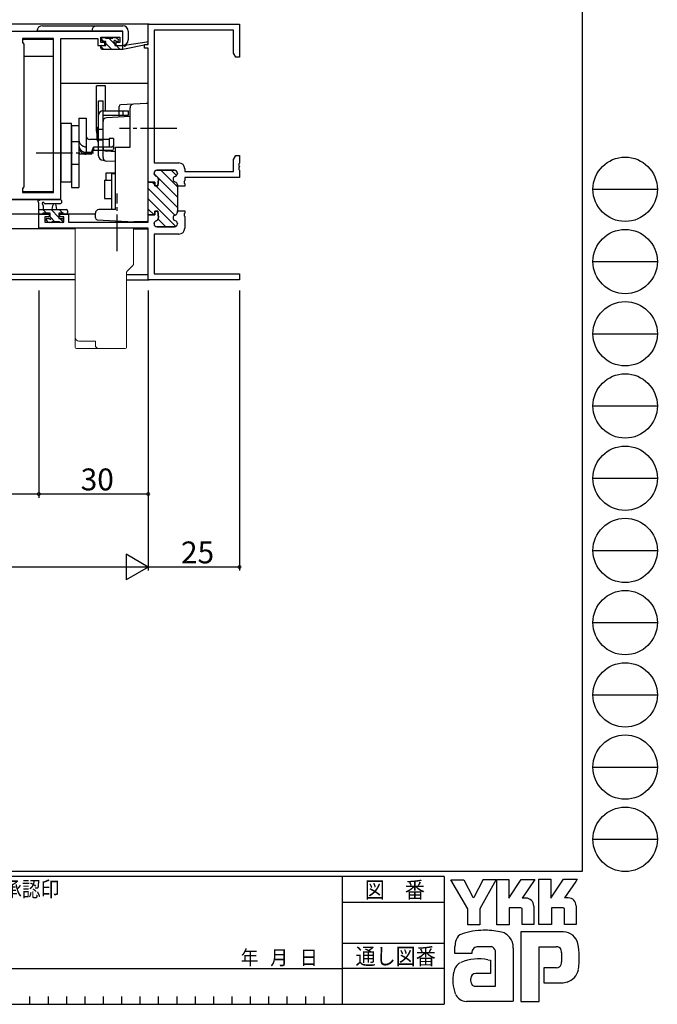
# Model space of a CAD drawing. Extents: x 0 to 793, y 0 to 564.
# Drawn here: x 619 to 793, y 0 to 270 of the extents above; entities that cross this region are included whole.
import ezdxf

# ---------------------------------------------------------------- set-up
doc = ezdxf.new("R2010")
doc.units = 0
for name, pattern in [('YCENTER_1', [13, 10, -1, 1, -1]), ('YDIVIDE_1', [15, 10, -1, 1, -1, 1, -1]), ('YHIDDEN_1', [4, 3, -1])]:
    doc.linetypes.add(name, pattern=pattern)
for name, color, linetype in [('YKK_11', 7, 'CONTINUOUS'), ('YKK_12', 2, 'CONTINUOUS'), ('YKK_13', 4, 'CONTINUOUS'), ('YKK_D', 6, 'CONTINUOUS'), ('YKK_ZWAK', 7, 'CONTINUOUS')]:
    doc.layers.add(name, color=color, linetype=linetype)
doc.styles.get("Standard").update_dxf_attribs({"font": 'ROMANS.SHX', "bigfont": 'EXTFONT.SHX'})
doc.styles.add('YKK_OSSTYLE1', font='romans.shx', dxfattribs={"width": 0.9, "bigfont": 'EXTFONT.SHX'})

# ---------------------------------------------------------------- blocks, each defined once
blk = doc.blocks.new('A201')
at = {"layer": 'YKK_ZWAK', "color": 254, "linetype": 'Continuous'}
for p, q in [((571, 410), (571, 35)), ((571, 35), (21, 35)), ((544, 34), (21, 34)), ((524, 34), (524, 9)), ((544, 34), (544, 9)), ((548.59, 27.71), (545.31, 33.35)), ((545.31, 33.35), (547.82, 33.35)), ((547.82, 33.35), (549.62, 29.99)), ((551.6, 33.43), (549.77, 29.88)), ((554.19, 33.43), (550.95, 27.7)), ((551.6, 33.43), (554.19, 33.43)), ((554.33, 24.55), (554.33, 33.41)), ((554.33, 33.41), (556.63, 33.41)), ((556.63, 29.77), (559.04, 33.45)), ((556.63, 33.41), (556.63, 29.77)), ((559.04, 33.45), (561.77, 33.45)), ((561.77, 33.45), (559.24, 29.78)), ((562.55, 24.63), (562.55, 33.49)), ((562.55, 33.49), (564.89, 33.49)), ((564.89, 29.78), (567.34, 33.49)), ((564.89, 33.49), (564.89, 29.78)), ((567.34, 33.49), (570.04, 33.49)), ((569.77, 33.02), (567.54, 29.84)), ((570.04, 33.49), (569.77, 33.02)), ((549.62, 29.99), (549.77, 29.88)), ((559.99, 29.78), (559.24, 29.78)), ((568.29, 29.84), (567.54, 29.84)), ((548.59, 24.53), (548.59, 27.71)), ((550.95, 27.7), (550.95, 24.53)), ((558.98, 27.87), (556.7, 27.87)), ((556.7, 27.87), (556.7, 24.55)), ((559.29, 27.75), (558.98, 27.87)), ((559.29, 24.61), (559.29, 27.75)), ((561.53, 28.24), (561.53, 24.61)), ((567.26, 27.89), (564.99, 27.89)), ((564.99, 27.89), (564.99, 24.63)), ((567.57, 27.77), (567.26, 27.89)), ((567.57, 24.65), (567.57, 27.77)), ((569.83, 28.24), (569.83, 24.65)), ((550.95, 24.53), (548.59, 24.53)), ((556.7, 24.55), (554.33, 24.55)), ((559.02, 23.22), (559.02, 9.57)), ((567.3, 23.22), (559.02, 23.22)), ((561.53, 24.61), (559.29, 24.61)), ((564.99, 24.63), (562.55, 24.63)), ((567.57, 24.68), (567.61, 24.65)), ((569.83, 24.65), (567.57, 24.65)), ((524, 21), (544, 21)), ((546.08, 18.95), (546.08, 20.33)), ((553.25, 20.28), (550.61, 20.23)), ((554.02, 12.52), (554.02, 19.47)), ((557.51, 20.01), (557.51, 9.59)), ((562.61, 9.57), (562.61, 20.24)), ((562.61, 20.24), (565.93, 20.24)), ((549.41, 18.95), (546.08, 18.95)), ((552.55, 17.73), (553.05, 17.62)), ((553.05, 17.62), (553.05, 15.05)), ((566.98, 19.17), (566.99, 17.29)), ((452, 16), (524, 16)), ((566.01, 16.15), (563.48, 16.15)), ((563.48, 16.15), (563.48, 13.2)), ((553.05, 15.05), (550.2, 15.05)), ((550, 12.52), (554.02, 12.52)), ((553.71, 12.52), (553.96, 12.52)), ((554.02, 12.52), (554.02, 12.52)), ((563.48, 13.2), (567.28, 13.2)), ((567.28, 13.2), (568.06, 13.37)), ((21, 9), (544, 9)), ((549.41, 9.53), (548.34, 9.53)), ((557.28, 9.55), (549.41, 9.53)), ((557.51, 9.59), (557.28, 9.55)), ((559.02, 9.57), (562.05, 9.57)), ((562.05, 9.57), (562.61, 9.57))]:
    blk.add_line(p, q, dxfattribs=at)
at = {"layer": 'YKK_ZWAK', "color": 8, "linetype": 'Continuous'}
for p, q in [((573.13, 168.56), (585.73, 168.56)), ((573.13, 154.42), (585.73, 154.42)), ((573.13, 140.28), (585.73, 140.28)), ((573.13, 126.14), (585.73, 126.14)), ((573.13, 112), (585.73, 112)), ((573.13, 97.86), (585.73, 97.86)), ((573.13, 83.72), (585.73, 83.72)), ((573.13, 69.58), (585.73, 69.58)), ((573.13, 55.44), (585.73, 55.44)), ((573.13, 41.3), (585.73, 41.3))]:
    blk.add_line(p, q, dxfattribs=at)
at = {"layer": 'YKK_ZWAK', "color": 131, "linetype": 'Continuous'}
for p, q in [((524, 29), (544, 29)), ((544, 16), (524, 16)), ((462.8, 10.5), (462.8, 9)), ((466.4, 10.5), (466.4, 9)), ((470, 10.5), (470, 9)), ((473.6, 10.5), (473.6, 9)), ((477.2, 10.5), (477.2, 9)), ((480.8, 10.5), (480.8, 9)), ((484.4, 10.5), (484.4, 9)), ((488, 10.5), (488, 9)), ((491.6, 10.5), (491.6, 9)), ((495.2, 10.5), (495.2, 9)), ((498.8, 10.5), (498.8, 9)), ((502.4, 10.5), (502.4, 9)), ((506, 10.5), (506, 9)), ((509.6, 10.5), (509.6, 9)), ((513.2, 10.5), (513.2, 9)), ((516.8, 10.5), (516.8, 9)), ((520.4, 10.5), (520.4, 9))]:
    blk.add_line(p, q, dxfattribs=at)
at = {"layer": 'YKK_ZWAK', "color": 8, "linetype": 'Continuous'}
for centre in [(579.43, 168.56), (579.43, 154.42), (579.43, 140.28), (579.43, 126.14), (579.43, 112), (579.43, 97.86), (579.43, 83.72), (579.43, 69.58), (579.43, 55.44), (579.43, 41.3)]:
    blk.add_circle(centre, 6.3, dxfattribs=at)
at = {"layer": 'YKK_ZWAK', "color": 254, "linetype": 'Continuous'}
for centre, radius, start, end in [((559.99, 28.24), 1.54, 0.0017, 89.996), ((568.29, 28.29), 1.54, 0.0017, 89.996), ((551.66, 10.86), 12.63, 89.8916, 109.3085), ((552.03, 8.67), 14.82, 78.7801, 91.4694), ((554.38, 20.07), 3.18, 40.6642, 80.3169), ((567.19, 20.11), 3.1, 14.4457, 87.0875), ((549.69, 20.31), 3.6, 158.4108, 179.7178), ((548, 21.1), 1.75, 109.0213, 161.5126), ((554.22, 20.08), 3.29, 358.7806, 38.7656), ((550.91, 18.99), 1.51, 138.4638, 181.7136), ((550.51, 19.02), 1.21, 85.5055, 126.7804), ((552.9, 19.18), 1.16, 14.7552, 72.4499), ((566.05, 19.37), 0.878, 16.4312, 96.9166), ((564.38, 18.85), 2.62, 4.9342, 17.0355), ((555.55, 18.15), 14.9, 350.9903, 10.6762), ((550.8, 8.39), 9.51, 79.381, 112.0583), ((548.59, 14.77), 2.79, 121.8271, 169.0847), ((566.01, 17.08), 0.933, 269.9547, 342.9014), ((564.36, 17.54), 2.64, 343.6902, 354.7536), ((567.24, 16.32), 3.07, 285.4429, 349.9045), ((553.61, 13.72), 7.92, 168.7637, 199.8008), ((550.84, 13.77), 1.69, 171.082, 216.7192), ((550.21, 14.01), 1.03, 90.3395, 178.0364), ((550.18, 13.6), 1.09, 230.9728, 260.7549), ((548.6, 12.25), 2.73, 207.3144, 263.5946)]:
    blk.add_arc(centre, radius, start, end, dxfattribs=at)
at = {"layer": 'YKK_ZWAK', "color": 131, "linetype": 'Continuous', "style": 'YKK_OSSTYLE1', "width": 0.9}
for s, height, p in [('御承認印', 3, (453.91, 30.05)), ('図\u3000番', 3.2, (528.43, 29.81)), ('年   月   日', 2.828, (504.13, 16.74)), ('通し図番', 3.2, (526.63, 16.8))]:
    blk.add_text(s, height=height, dxfattribs=at).set_placement(p)

msp = doc.modelspace()

# ---------------------------------------------------------------- linework, layer by layer
at = {"layer": 'YKK_11', "color": 0, "linetype": 'ByBlock', "lineweight": 30}
for p, q in [((653.84, 263.11), (653.84, 268.61)), ((653.84, 268.61), (678.84, 268.61)), ((678.84, 268.61), (678.84, 259.61)), ((677.21, 266.98), (655.47, 266.98)), ((655.47, 266.98), (655.47, 230.61)), ((677.21, 260.7), (677.21, 266.98)), ((652.84, 262.11), (652.84, 263.11)), ((652.84, 263.11), (653.84, 263.11)), ((653.84, 262.11), (652.84, 262.11)), ((653.84, 225.66), (653.84, 262.11)), ((677.84, 259.61), (677.21, 260.7)), ((678.84, 259.61), (677.84, 259.61)), ((677.21, 231.52), (677.84, 232.61)), ((677.84, 232.61), (678.84, 232.61)), ((678.84, 232.61), (678.84, 230.57)), ((655.47, 230.61), (662.24, 230.61)), ((677.21, 228.24), (677.21, 231.52)), ((678.84, 230.57), (678.72, 230.38)), ((678.72, 230.38), (678.72, 229.83)), ((678.72, 229.83), (678.84, 229.65)), ((678.84, 229.57), (678.72, 229.38)), ((678.84, 229.65), (678.84, 229.57)), ((655.44, 227.81), (655.44, 227.71)), ((661.04, 228.61), (656.24, 228.61)), ((661.84, 227.71), (661.84, 227.81)), ((663.84, 229.01), (663.84, 228.24)), ((663.84, 228.24), (677.21, 228.24)), ((678.72, 229.38), (678.72, 228.83)), ((678.72, 228.83), (678.84, 228.65)), ((678.84, 228.65), (678.84, 226.61)), ((653.84, 216.36), (653.84, 225.66)), ((654.14, 225.36), (653.84, 225.66)), ((653.84, 225.66), (654.14, 225.36)), ((655.64, 225.36), (654.14, 225.36)), ((655.64, 224.36), (655.64, 225.36)), ((656.44, 224.36), (655.64, 224.36)), ((656.64, 226.07), (656.44, 224.36)), ((661.84, 224.21), (661.84, 224.61)), ((663.84, 224.21), (661.84, 224.21)), ((663.84, 225.82), (663.72, 225.63)), ((663.72, 225.63), (663.72, 225.08)), ((663.72, 225.08), (663.84, 224.9)), ((678.84, 226.61), (663.84, 226.61)), ((663.84, 226.61), (663.84, 225.82)), ((663.84, 224.9), (663.84, 224.21)), ((623.84, 212.71), (623.84, 216.61)), ((623.84, 216.61), (626.64, 216.61)), ((626.64, 216.61), (626.64, 215.81)), ((629.64, 215.81), (629.64, 216.61)), ((629.64, 216.61), (631.94, 216.61)), ((631.94, 216.61), (631.94, 214.34)), ((655.64, 216.36), (653.84, 216.36)), ((653.84, 214.34), (653.84, 216.36)), ((653.84, 216.36), (655.64, 216.36)), ((656.44, 217.36), (655.64, 217.36)), ((655.64, 217.36), (655.64, 216.36)), ((655.64, 216.36), (655.64, 217.36)), ((655.64, 217.36), (656.44, 217.36)), ((656.64, 215.65), (656.44, 217.36)), ((656.44, 217.36), (656.64, 215.65)), ((661.84, 217.51), (661.84, 217.11)), ((661.84, 217.51), (663.84, 217.51)), ((661.84, 217.11), (661.84, 217.51)), ((661.84, 217.51), (661.84, 217.11)), ((663.84, 216.82), (663.72, 216.63)), ((663.72, 216.63), (663.72, 216.08)), ((663.72, 216.08), (663.84, 215.9)), ((663.84, 217.51), (663.84, 216.82)), ((663.84, 215.9), (663.84, 212.71)), ((626.64, 215.81), (625.47, 215.81)), ((625.47, 215.81), (625.47, 214.34)), ((625.47, 214.34), (630.74, 214.34)), ((630.74, 215.81), (629.64, 215.81)), ((630.74, 214.34), (630.74, 215.81)), ((631.94, 214.34), (653.84, 214.34)), ((655.44, 213.91), (655.44, 214.01)), ((655.44, 214.01), (655.44, 213.91)), ((661.84, 214.01), (661.84, 213.91)), ((661.84, 213.91), (661.84, 214.01)), ((653.84, 212.71), (623.84, 212.71)), ((653.84, 198.61), (653.84, 212.71)), ((662.24, 211.11), (655.47, 211.11)), ((655.47, 211.11), (655.47, 200.24)), ((661.04, 213.11), (656.24, 213.11)), ((656.24, 213.11), (661.04, 213.11)), ((655.47, 200.24), (678.84, 200.24)), ((678.84, 200.24), (678.84, 198.61)), ((678.84, 198.61), (653.84, 198.61))]:
    msp.add_line(p, q, dxfattribs=at)
at = {"layer": 'YKK_11', "color": 0, "linetype": 'ByBlock', "lineweight": -2}
for p, q in [((646.84, 266.61), (594.84, 266.61)), ((627.91, 264.68), (619.34, 264.68)), ((619.34, 264.68), (619.34, 263.61)), ((627.91, 222.54), (627.91, 264.68)), ((627.91, 222.54), (627.91, 264.68)), ((629.84, 220.61), (629.84, 264.68)), ((629.84, 264.68), (640.04, 264.68)), ((640.04, 264.68), (640.04, 263.88)), ((640.84, 263.61), (640.84, 265.11)), ((640.84, 265.11), (646.04, 265.11)), ((646.04, 265.11), (646.04, 263.61)), ((646.84, 262.81), (646.84, 266.61)), ((619.34, 263.61), (619.77, 263.18)), ((619.77, 263.18), (619.77, 224.04)), ((640.04, 263.88), (640.04, 262.81)), ((640.04, 262.81), (641.94, 262.81)), ((641.94, 263.61), (640.84, 263.61)), ((641.94, 262.81), (641.94, 263.61)), ((646.04, 263.61), (644.94, 263.61)), ((644.94, 263.61), (644.94, 262.81)), ((644.94, 262.81), (646.84, 262.81)), ((655.44, 227.71), (655.44, 227.81)), ((656.24, 228.61), (661.04, 228.61)), ((661.84, 227.81), (661.84, 227.71)), ((619.77, 224.04), (619.34, 223.61)), ((653.84, 225.66), (654.14, 225.36)), ((654.14, 225.36), (655.64, 225.36)), ((655.64, 225.36), (655.64, 224.36)), ((655.64, 224.36), (656.44, 224.36)), ((656.44, 224.36), (656.64, 226.07)), ((661.84, 224.61), (661.84, 224.21)), ((661.84, 224.21), (661.84, 217.51)), ((619.34, 223.61), (619.34, 222.54)), ((619.34, 222.54), (627.91, 222.54)), ((612.84, 220.61), (629.84, 220.61)), ((661.84, 217.51), (663.84, 217.51))]:
    msp.add_line(p, q, dxfattribs=at)
at = {"layer": 'YKK_11', "color": 0, "lineweight": 13}
for p, q in [((656.28, 226.83), (655.45, 227.66)), ((661.84, 224.09), (657.33, 228.61)), ((661.62, 227.15), (660.16, 228.61)), ((655.64, 224.64), (654.92, 225.36)), ((661.84, 218.44), (655.92, 224.36)), ((661.84, 221.26), (656.51, 226.59)), ((661.15, 216.3), (653.84, 223.61)), ((661.42, 213.2), (653.84, 220.78)), ((655.43, 216.37), (653.84, 217.95)), ((658.69, 213.11), (656.57, 215.22))]:
    msp.add_line(p, q, dxfattribs=at)
at = {"layer": 'YKK_11', "color": 0, "linetype": 'ByBlock', "lineweight": 30}
for centre, radius, start, end in [((662.24, 229.01), 1.6, 0, 90), ((656.24, 227.81), 0.8, 90, 180), ((656.24, 227.71), 0.8, 180, 255.5225), ((655.84, 226.16), 0.8, 353.497, 75.5225), ((661.44, 226.16), 0.8, 104.4775, 255.5225), ((661.04, 227.81), 0.8, 0, 90), ((661.04, 227.71), 0.8, 284.4775, 360), ((661.04, 224.61), 0.8, 0, 75.5225), ((661.44, 215.56), 0.8, 104.4775, 255.5225), ((661.44, 215.56), 0.8, 104.4775, 255.5225), ((661.04, 217.11), 0.8, 284.4775, 360), ((661.04, 217.11), 0.8, 284.4775, 360), ((656.24, 214.01), 0.8, 104.4775, 180), ((656.24, 214.01), 0.8, 104.4775, 180), ((656.24, 213.91), 0.8, 180, 270), ((656.24, 213.91), 0.8, 180, 270), ((655.84, 215.56), 0.8, 284.4775, 6.503), ((655.84, 215.56), 0.8, 284.4775, 6.503), ((661.04, 213.91), 0.8, 270, 360), ((661.04, 213.91), 0.8, 270, 360), ((661.04, 214.01), 0.8, 0, 75.5225), ((661.04, 214.01), 0.8, 0, 75.5225), ((662.24, 212.71), 1.6, 270, 360)]:
    msp.add_arc(centre, radius, start, end, dxfattribs=at)
at = {"layer": 'YKK_11', "color": 0, "linetype": 'ByBlock', "lineweight": -2}
for centre, start, end in [((656.24, 227.81), 90, 180), ((656.24, 227.71), 180, 255.5225), ((655.84, 226.16), 353.497, 75.5225), ((661.44, 226.16), 104.4775, 255.5225), ((661.04, 227.81), 0, 90), ((661.04, 227.71), 284.4775, 360), ((661.04, 224.61), 0, 75.5225)]:
    msp.add_arc(centre, 0.8, start, end, dxfattribs=at)
at = {"layer": 'YKK_12'}
for p, q in [((654.14, 268.61), (461.34, 268.61)), ((627.91, 264.41), (619.35, 264.41)), ((627.91, 259.81), (619.77, 259.81)), ((653.84, 252.41), (629.84, 252.41)), ((619.35, 222.81), (627.91, 222.81)), ((627.91, 220.61), (461.34, 220.61)), ((624.14, 216.61), (461.34, 216.61)), ((639.34, 216.61), (631.44, 216.61)), ((633.84, 212.51), (461.34, 212.51)), ((649.84, 212.51), (653.83, 212.51)), ((633.84, 200.01), (461.34, 200.01)), ((647.84, 200.01), (653.84, 200.01)), ((633.84, 198.61), (461.34, 198.61)), ((647.84, 198.61), (654.14, 198.61))]:
    msp.add_line(p, q, dxfattribs=at)
at = {"layer": 'YKK_13'}
for p, q in [((624.84, 268.23), (646.84, 268.23)), ((646.84, 266.73), (623.34, 266.73)), ((641.14, 264.21), (641.14, 264.71)), ((641.44, 265.01), (641.94, 265.01)), ((642.14, 264.81), (644.14, 264.81)), ((644.64, 263.21), (643.05, 264.81)), ((644.34, 265.01), (644.94, 265.01)), ((645.16, 264.92), (645.66, 264.42)), ((646.84, 262.83), (646.84, 266.73)), ((648.34, 266.73), (648.34, 264.33)), ((641.56, 261.81), (640.84, 262.52)), ((640.84, 262.11), (640.84, 262.51)), ((641.71, 263.91), (641.14, 264.47)), ((641.14, 262.81), (642.24, 262.81)), ((641.14, 261.81), (646.84, 261.81)), ((642.24, 263.91), (641.44, 263.91)), ((642.24, 262.81), (642.24, 263.91)), ((643.81, 261.81), (642.24, 263.37)), ((644.64, 263.45), (644.64, 262.81)), ((644.64, 262.81), (646.84, 262.81)), ((646.05, 261.81), (645.05, 262.81)), ((645.44, 263.91), (645.11, 263.91)), ((646.84, 261.81), (653.6, 263.21)), ((646.84, 262.81), (646.93, 262.82)), ((646.84, 261.81), (646.84, 262.81)), ((647.96, 262.98), (653.5, 263.8)), ((623.84, 216.91), (623.84, 219.59)), ((629.57, 220.61), (624.41, 220.61)), ((625.04, 218.99), (625.04, 217.81)), ((629.57, 219.41), (625.61, 219.4)), ((627.54, 217.81), (627.65, 218.95)), ((628.74, 217.81), (628.64, 218.95)), ((623.84, 217.81), (631.44, 217.81)), ((624.74, 216.61), (624.14, 216.61)), ((625.94, 216.81), (624.94, 217.81)), ((626.94, 216.81), (624.94, 216.81)), ((626.94, 215.87), (626.94, 216.81)), ((629.34, 215.65), (627.19, 217.81)), ((630.64, 216.81), (629.34, 216.81)), ((629.34, 216.81), (629.34, 215.41)), ((630.43, 216.81), (629.43, 217.81)), ((631.44, 216.61), (630.84, 216.61)), ((631.74, 217.51), (631.74, 216.91)), ((626.43, 214.4), (625.93, 214.9)), ((626.14, 215.41), (626.48, 215.41)), ((627.24, 214.31), (626.64, 214.31)), ((628.24, 214.51), (626.95, 215.8)), ((629.54, 214.51), (627.44, 214.51)), ((629.34, 215.41), (630.24, 215.41)), ((630.52, 214.48), (629.59, 215.41)), ((630.24, 214.31), (629.74, 214.31)), ((630.54, 215.11), (630.54, 214.61))]:
    msp.add_line(p, q, dxfattribs=at)
at = {"layer": 'YKK_13', "linetype": 'Continuous'}
for p, q in [((639.64, 239.36), (639.64, 251.71)), ((642.14, 251.71), (639.64, 251.71)), ((642.14, 244.86), (642.14, 251.71)), ((640.24, 232.56), (640.24, 247.66)), ((640.24, 247.66), (641.44, 247.66)), ((641.44, 244.86), (641.44, 247.66)), ((645.84, 243.19), (645.84, 246.06)), ((653.32, 246.93), (646.32, 246.56)), ((648.84, 234.91), (648.84, 245.75)), ((653.84, 215.01), (653.84, 246.43)), ((634.84, 242.91), (636.84, 242.91)), ((634.84, 242.91), (634.84, 223.91)), ((636.84, 242.91), (636.84, 233.01)), ((641.44, 244.86), (648.44, 244.86)), ((641.44, 243.66), (648.44, 243.66)), ((641.44, 232.56), (641.44, 243.66)), ((648.84, 243.35), (642.39, 243.01)), ((648.44, 243.66), (648.44, 244.86)), ((632.84, 241.41), (629.84, 241.41)), ((629.84, 241.41), (629.84, 225.41)), ((632.84, 225.41), (632.84, 241.41)), ((632.84, 240.91), (632.84, 223.91)), ((632.84, 240.91), (634.84, 240.91)), ((641.44, 234.33), (641.44, 242.01)), ((639.84, 236.81), (639.84, 240.01)), ((643.14, 237.01), (637.84, 237.01)), ((638.3, 233.51), (638.84, 234.94)), ((643.14, 234.94), (638.84, 234.94)), ((638.84, 234.94), (638.84, 233.98)), ((643.14, 237.31), (643.14, 234.94)), ((644.34, 237.31), (643.14, 237.31)), ((643.84, 234.94), (643.14, 234.94)), ((644.34, 237.31), (644.34, 235.44)), ((644.34, 235.44), (644.34, 234.48)), ((644.84, 232.56), (644.84, 234.91)), ((644.84, 234.91), (648.84, 234.91)), ((638.3, 233.01), (634.84, 233.01)), ((638.3, 233.51), (636.84, 233.51)), ((638.3, 233.01), (638.84, 233.98)), ((643.84, 233.98), (638.84, 233.98)), ((641.44, 232.56), (641.44, 234.31)), ((644.84, 233.67), (642.39, 233.8)), ((641.44, 231.36), (641.76, 231.36)), ((644.84, 230.96), (642.39, 231.09)), ((644.84, 217.81), (644.84, 231.36)), ((642.34, 225.86), (642.34, 227.86)), ((642.34, 227.86), (644.84, 227.86)), ((643.84, 217.81), (643.84, 227.75)), ((643.84, 227.75), (644.84, 227.75)), ((629.84, 225.41), (632.84, 225.41)), ((641.84, 225.86), (641.84, 220.86)), ((641.84, 225.86), (643.84, 225.86)), ((632.84, 223.91), (634.84, 223.91)), ((641.84, 220.86), (643.84, 220.86)), ((639.34, 215.53), (639.34, 216.81)), ((644.84, 217.81), (640.34, 217.81)), ((639.82, 215.03), (649.86, 214.51)), ((653.34, 214.51), (649.86, 214.51))]:
    msp.add_line(p, q, dxfattribs=at)
at = {"layer": 'YKK_13', "linetype": 'YHIDDEN_1'}
for p, q in [((641.44, 243.66), (641.44, 244.86)), ((646.94, 243.66), (646.94, 244.86)), ((640.24, 236.41), (640.24, 240.41)), ((641.44, 236.36), (641.44, 240.36)), ((640.24, 239.91), (641.44, 239.91)), ((632.84, 236.51), (634.84, 236.51)), ((640.24, 236.91), (641.44, 236.91)), ((641.44, 232.09), (641.44, 232.56)), ((644.84, 231.36), (644.84, 232.56)), ((632.84, 230.31), (634.84, 230.31))]:
    msp.add_line(p, q, dxfattribs=at)
at = {"layer": 'YKK_13', "linetype": 'YCENTER_1'}
for p, q in [((661.72, 240.01), (645.97, 240.01)), ((623.09, 233.41), (638.84, 233.41)), ((645.34, 206.46), (645.34, 222.21))]:
    msp.add_line(p, q, dxfattribs=at)
at = {"layer": 'YKK_13', "linetype": 'YDIVIDE_1'}
msp.add_line((636.38, 233.51), (636.38, 233.01), dxfattribs=at)
at = {"layer": 'YKK_13', "linetype": 'Continuous', "lineweight": 13}
for p, q in [((633.84, 182.76), (633.84, 212.71)), ((649.84, 212.71), (633.84, 212.71)), ((649.84, 212.71), (641.84, 212.71)), ((649.84, 203.12), (649.84, 212.71)), ((649.55, 202.41), (648.14, 201)), ((647.84, 180.01), (647.84, 200.29)), ((633.84, 180.01), (633.84, 182.76)), ((634.84, 181.76), (639.34, 181.76)), ((639.34, 181.76), (639.34, 180.71)), ((640.34, 179.71), (634.14, 179.71)), ((647.54, 179.71), (640.34, 179.71))]:
    msp.add_line(p, q, dxfattribs=at)
at = {"layer": 'YKK_13'}
for centre, radius, start, end in [((624.84, 266.73), 1.5, 90, 180), ((639.84, 266.73), 1.5, 90, 180), ((646.84, 266.73), 1.5, 0, 90), ((641.44, 264.71), 0.3, 90, 180), ((641.94, 264.81), 0.2, 0, 90), ((644.34, 264.81), 0.2, 90, 180), ((644.94, 264.71), 0.3, 45, 90), ((641.14, 262.51), 0.3, 90, 180), ((641.14, 262.11), 0.3, 180, 270), ((641.44, 264.21), 0.3, 180, 270), ((644.64, 263.91), 0.25, 33.0557, 236.9443), ((644.34, 263.45), 0.3, 0, 56.9443), ((645.11, 264.21), 0.3, 213.0557, 270), ((645.44, 264.21), 0.3, 270, 45), ((646.84, 264.33), 1.5, 270, 0), ((646.98, 262.53), 0.3, 39.1975, 99.1975), ((647.44, 262.9), 0.3, 219.1975, 338.4494), ((648, 262.68), 0.3, 98.4494, 158.4494), ((653.54, 263.51), 0.3, 281.7498, 98.4494), ((623.84, 220.11), 0.3, 79.4712, 240), ((623.54, 219.59), 0.3, 0, 60), ((623.95, 220.7), 0.3, 259.4712, 319.4712), ((624.41, 220.31), 0.3, 90, 139.4712), ((625.04, 219.51), 0.3, 19.1898, 240), ((624.74, 218.99), 0.3, 0, 60), ((625.61, 219.7), 0.3, 199.1898, 270.0402), ((628.14, 218.91), 0.5, 5.0921, 174.9079), ((629.57, 220.01), 0.6, 270.0402, 90.0402), ((624.14, 216.91), 0.3, 180, 270), ((624.74, 216.81), 0.2, 270, 0), ((630.84, 216.81), 0.2, 180, 270), ((631.44, 217.51), 0.3, 0, 90), ((631.44, 216.91), 0.3, 270, 0), ((626.14, 215.11), 0.3, 90, 225), ((626.64, 214.61), 0.3, 225, 270), ((626.48, 215.11), 0.3, 33.0557, 90), ((626.94, 215.41), 0.25, 213.0557, 56.9443), ((627.24, 215.87), 0.3, 180, 236.9443), ((627.24, 214.51), 0.2, 270, 0), ((629.74, 214.51), 0.2, 180, 270), ((630.24, 215.11), 0.3, 0, 90), ((630.24, 214.61), 0.3, 270, 0)]:
    msp.add_arc(centre, radius, start, end, dxfattribs=at)
at = {"layer": 'YKK_13', "linetype": 'Continuous'}
for centre, radius, start, end in [((646.34, 246.06), 0.5, 93, 180), ((649.84, 245.75), 1, 93, 180), ((653.34, 246.43), 0.5, 0, 93), ((641.44, 243.66), 1.2, 90, 180), ((642.44, 242.01), 1, 93, 180), ((640.24, 240.01), 0.4, 90, 180), ((637.84, 238.01), 1, 180, 270), ((642.14, 239.36), 2.5, 180, 202.3342), ((640.24, 236.81), 0.4, 180, 270), ((642.44, 234.8), 1, 180, 267), ((643.84, 235.44), 0.5, 270, 0), ((641.44, 232.56), 1.2, 180, 270), ((643.84, 234.48), 0.5, 270, 0), ((642.44, 232.09), 1, 226.9992, 267), ((640.34, 216.81), 1, 90, 180), ((639.84, 215.53), 0.5, 180, 267), ((653.34, 215.01), 0.5, 270, 0)]:
    msp.add_arc(centre, radius, start, end, dxfattribs=at)
at = {"layer": 'YKK_13', "linetype": 'YHIDDEN_1'}
for centre, radius, end in [((636.84, 237.01), 2, 270), ((636.84, 235.51), 2, 270), ((636.84, 235.01), 2, 270), ((642.44, 232.09), 1, 226.9992)]:
    msp.add_arc(centre, radius, 180, end, dxfattribs=at)
at = {"layer": 'YKK_13', "linetype": 'Continuous', "lineweight": 13}
for centre, radius, start, end in [((648.84, 203.12), 1, 315, 0), ((648.84, 200.29), 1, 135, 180), ((634.84, 182.76), 1, 180, 270), ((634.14, 180.01), 0.3, 180, 270), ((640.34, 180.71), 1, 180, 270), ((647.54, 180.01), 0.3, 270, 0)]:
    msp.add_arc(centre, radius, start, end, dxfattribs=at)
at = {"layer": 'YKK_D'}
for p, q in [((623.84, 195.61), (623.84, 138.86)), ((623.84, 195.61), (623.84, 138.86)), ((653.84, 195.61), (653.84, 118.86)), ((653.84, 195.61), (653.84, 118.86)), ((653.84, 195.61), (653.84, 138.86)), ((678.84, 195.61), (678.84, 118.86)), ((623.84, 139.86), (594.84, 139.86)), ((653.84, 139.86), (623.84, 139.86)), ((646.84, 119.86), (360.84, 119.86)), ((678.84, 119.86), (653.84, 119.86))]:
    msp.add_line(p, q, dxfattribs=at)
at = {"layer": 'YKK_D', "lineweight": -2}
for p, q in [((653.84, 119.86), (647.78, 123.36)), ((647.78, 123.36), (647.78, 116.36)), ((653.84, 119.86), (641.72, 119.86)), ((653.84, 119.86), (647.78, 116.36))]:
    msp.add_line(p, q, dxfattribs=at)
at = {"layer": 'YKK_D', "linetype": 'ByBlock', "const_width": 0.85}
for points in [[(623.95, 139.86, 1), (623.74, 139.86, 1)], [(623.74, 139.86, 1), (623.95, 139.86, 1)], [(653.74, 139.86, 1), (653.95, 139.86, 1)], [(678.74, 119.86, 1), (678.95, 119.86, 1)]]:
    msp.add_lwpolyline(points, format="xyb", close=True, dxfattribs=at)

# ---------------------------------------------------------------- block references
at = {"layer": 'YKK_ZWAK', "xscale": 1.4, "yscale": 1.4, "zscale": 1.4}
msp.add_blockref('A201', (-26.6, -12.6), dxfattribs=at)

# ---------------------------------------------------------------- texts
at = {"layer": 'YKK_D'}
for s, p in [('30', (635.32, 140.86)), ('25', (662.82, 120.86))]:
    msp.add_text(s, height=6, dxfattribs=at).set_placement(p)

doc.saveas('drawing.dxf')
